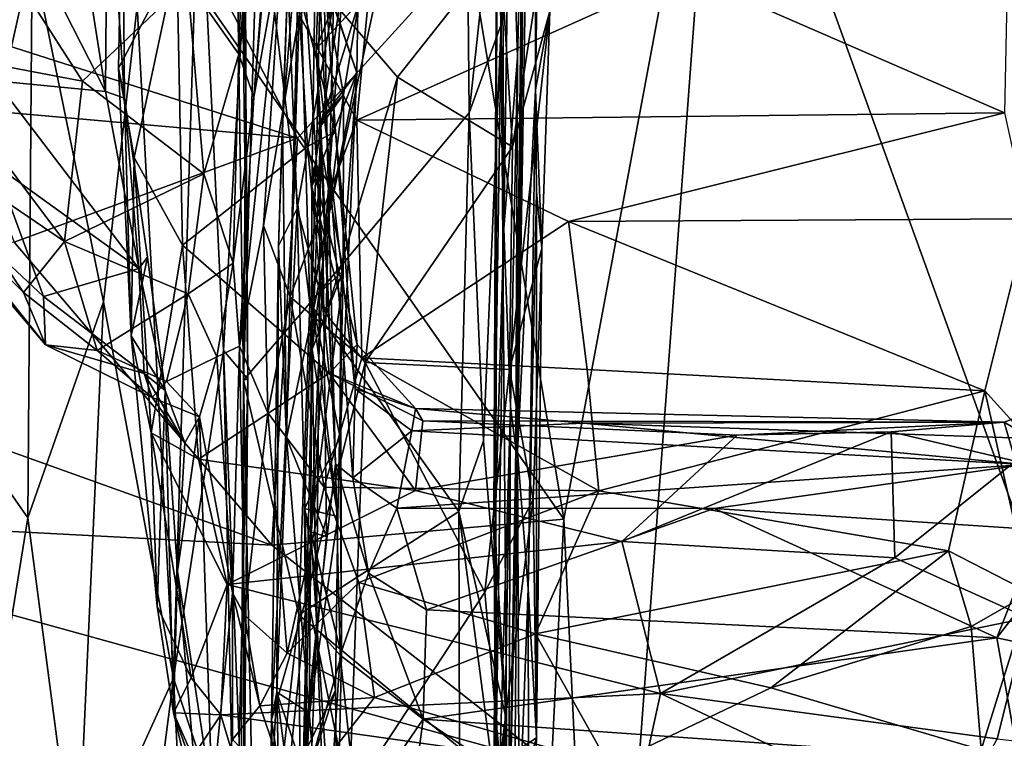
# Model space of a CAD drawing. Extents: x -10.92 to -4.54, y 4.99 to 10.56.
# Drawn here: x -10.53 to -9.82, y 8.46 to 8.98 of the extents above; entities that cross this region are included whole.
import ezdxf

# ---------------------------------------------------------------- set-up
doc = ezdxf.new("R2010")
doc.units = 0
doc.header["$MEASUREMENT"] = 0
doc.layers.add('1', color=7, linetype='Continuous')

msp = doc.modelspace()

# ---------------------------------------------------------------- linework, layer by layer
at = {"layer": '1'}
for points in [[(-10.02921, 9.2156, 27.74162), (-9.60191, 8.03322, 27.73681), (-9.01106, 9.83462, 27.75098)], [(-10.15722, 9.63389, 23.29465), (-10.16119, 8.92845, 23.0283), (-10.1614, 9.43671, 23.38318)], [(-10.15599, 9.31076, 22.86855), (-10.16119, 8.92845, 23.0283), (-10.15722, 9.63389, 23.29465)], [(-10.16119, 8.92845, 23.0283), (-10.17418, 8.66751, 23.75189), (-10.1614, 9.43671, 23.38318)], [(-10.1614, 9.43671, 23.38318), (-10.17418, 8.66751, 23.75189), (-10.16644, 9.34403, 23.83579)], [(-10.59633, 9.34517, 26.49535), (-10.52453, 9.02703, 26.43161), (-10.59417, 8.71455, 26.48579)], [(-10.36467, 8.92332, 19.40575), (-10.34789, 9.12129, 19.36421), (-10.3311, 9.34868, 19.35794)], [(-10.3311, 9.34868, 19.35794), (-10.33033, 9.31376, 19.12303), (-10.36467, 8.92332, 19.40575)], [(-10.17418, 8.66751, 23.75189), (-10.17048, 9.10015, 24.08069), (-10.16644, 9.34403, 23.83579)], [(-10.36467, 8.92332, 19.40575), (-10.33033, 9.31376, 19.12303), (-10.34414, 9.03654, 19.10825)], [(-10.16119, 8.92845, 23.0283), (-10.15599, 9.31076, 22.86855), (-10.15106, 8.98528, 22.56569)], [(-10.21269, 9.28937, 25.59196), (-10.3241, 8.77473, 25.58137), (-10.33822, 9.25629, 25.59562)], [(-10.21269, 9.28937, 25.59196), (-10.20927, 8.91193, 25.57996), (-10.3241, 8.77473, 25.58137)], [(-10.20927, 8.91193, 25.57996), (-10.21269, 9.28937, 25.59196), (-10.18767, 9.10925, 25.57035)], [(-10.3721, 8.71899, 25.61627), (-10.37025, 8.93268, 25.88363), (-10.38037, 9.28659, 25.64439)], [(-10.38037, 9.28659, 25.64439), (-10.36109, 9.08061, 25.60205), (-10.3721, 8.71899, 25.61627)], [(-10.37135, 9.24804, 25.95743), (-10.38037, 9.28659, 25.64439), (-10.37025, 8.93268, 25.88363)], [(-10.3241, 8.77473, 25.58137), (-10.36109, 9.08061, 25.60205), (-10.33822, 9.25629, 25.59562)], [(-10.37025, 8.93268, 25.88363), (-10.37254, 8.98893, 26.08546), (-10.37135, 9.24804, 25.95743)], [(-10.18899, 9.15275, 25.49064), (-10.18582, 9.23871, 25.25818), (-10.18412, 8.82862, 24.8745)], [(-10.18582, 9.23871, 25.25818), (-10.17976, 9.12416, 24.65332), (-10.18412, 8.82862, 24.8745)], [(-10.20913, 9.03002, 27.7405), (-10.1409, 8.61883, 27.73747), (-10.02921, 9.2156, 27.74162)], [(-10.1409, 8.61883, 27.73747), (-10.11473, 8.06766, 27.73417), (-10.02921, 9.2156, 27.74162)], [(-10.11473, 8.06766, 27.73417), (-9.60191, 8.03322, 27.73681), (-10.02921, 9.2156, 27.74162)], [(-10.41235, 9.00701, 19.45084), (-10.36862, 9.15427, 19.39803), (-10.3755, 8.95424, 19.44545)], [(-10.36862, 9.15427, 19.39803), (-10.34789, 9.12129, 19.36421), (-10.3755, 8.95424, 19.44545)], [(-10.18899, 9.15275, 25.49064), (-10.19126, 8.61966, 25.4809), (-10.18596, 8.97565, 25.55419)], [(-10.19126, 8.61966, 25.4809), (-10.18899, 9.15275, 25.49064), (-10.19002, 8.63031, 25.3048)], [(-10.19002, 8.63031, 25.3048), (-10.18899, 9.15275, 25.49064), (-10.18412, 8.82862, 24.8745)], [(-10.18899, 9.15275, 25.49064), (-10.18596, 8.97565, 25.55419), (-10.18767, 9.10925, 25.57035)], [(-10.70656, 9.01318, 27.73925), (-10.333, 8.8937, 27.74037), (-10.45624, 9.13162, 27.74198)], [(-10.45624, 9.13162, 27.74198), (-10.333, 8.8937, 27.74037), (-10.20913, 9.03002, 27.7405)], [(-10.36467, 8.92332, 19.40575), (-10.3755, 8.95424, 19.44545), (-10.34789, 9.12129, 19.36421)], [(-10.33597, 9.11996, 22.06619), (-10.34392, 8.90515, 22.32085), (-10.34012, 9.00766, 22.40552)], [(-10.33597, 9.11996, 22.06619), (-10.33148, 9.05816, 21.92761), (-10.34392, 8.90515, 22.32085)], [(-10.17423, 8.95198, 24.38823), (-10.18412, 8.82862, 24.8745), (-10.17976, 9.12416, 24.65332)], [(-10.17976, 9.12416, 24.65332), (-10.17048, 9.10015, 24.08069), (-10.17423, 8.95198, 24.38823)], [(-10.47168, 8.9273, 20.38934), (-10.47028, 9.10962, 20.48732), (-10.49226, 9.05884, 20.43707)], [(-10.47168, 8.9273, 20.38934), (-10.45803, 8.92251, 20.42967), (-10.47028, 9.10962, 20.48732)], [(-10.47028, 9.10962, 20.48732), (-10.45803, 8.92251, 20.42967), (-10.45945, 9.09087, 20.6948)], [(-10.42264, 8.50405, 26.26792), (-10.44873, 8.98885, 26.32565), (-10.40408, 9.10572, 26.22475)], [(-10.42264, 8.50405, 26.26792), (-10.40408, 9.10572, 26.22475), (-10.38653, 8.74046, 26.16633)], [(-10.38653, 8.74046, 26.16633), (-10.40408, 9.10572, 26.22475), (-10.37254, 8.98893, 26.08546)], [(-10.18596, 8.97565, 25.55419), (-10.20927, 8.91193, 25.57996), (-10.18767, 9.10925, 25.57035)], [(-10.31998, 9.02695, 21.70256), (-10.28791, 9.0997, 21.42703), (-10.29026, 8.94088, 21.71444)], [(-10.29026, 8.94088, 21.71444), (-10.28791, 9.0997, 21.42703), (-10.31642, 9.01854, 21.4207)], [(-10.17048, 9.10015, 24.08069), (-10.17418, 8.66751, 23.75189), (-10.17558, 8.66987, 24.20556)], [(-10.17048, 9.10015, 24.08069), (-10.17558, 8.66987, 24.20556), (-10.17423, 8.95198, 24.38823)], [(-9.82278, 8.91183, 19.08665), (-10.05389, 9.01266, 19.0544), (-9.81905, 9.10092, 19.03841)], [(-10.46222, 8.9441, 20.66184), (-10.45945, 9.09087, 20.6948), (-10.45803, 8.92251, 20.42967)], [(-10.46222, 8.9441, 20.66184), (-10.42012, 9.02368, 20.73132), (-10.45945, 9.09087, 20.6948)], [(-10.47168, 8.9273, 20.38934), (-10.54835, 9.07726, 20.41411), (-10.55103, 8.93496, 20.33946)], [(-10.49226, 9.05884, 20.43707), (-10.54835, 9.07726, 20.41411), (-10.47168, 8.9273, 20.38934)], [(-10.3241, 8.77473, 25.58137), (-10.3721, 8.71899, 25.61627), (-10.36109, 9.08061, 25.60205)], [(-10.34106, 8.6776, 22.38064), (-10.34392, 8.90515, 22.32085), (-10.33148, 9.05816, 21.92761)], [(-10.31444, 8.80333, 22.134), (-10.34106, 8.6776, 22.38064), (-10.33148, 9.05816, 21.92761)], [(-10.33148, 9.05816, 21.92761), (-10.30064, 9.00276, 21.89197), (-10.31444, 8.80333, 22.134)], [(-10.60477, 8.95697, 19.66862), (-10.55808, 9.04313, 19.54466), (-10.48822, 8.93473, 19.53704)], [(-10.55808, 9.04313, 19.54466), (-10.41235, 9.00701, 19.45084), (-10.48822, 8.93473, 19.53704)], [(-10.35765, 8.83078, 19.18909), (-10.37485, 8.74373, 19.39055), (-10.34414, 9.03654, 19.10825)], [(-10.34414, 9.03654, 19.10825), (-10.37485, 8.74373, 19.39055), (-10.36467, 8.92332, 19.40575)], [(-10.34414, 9.03654, 19.10825), (-10.33196, 8.9826, 19.08746), (-10.35765, 8.83078, 19.18909)], [(-10.27817, 9.03275, 19.05448), (-10.29019, 8.90675, 19.08556), (-10.33196, 8.9826, 19.08746)], [(-10.27817, 9.03275, 19.05448), (-10.05389, 9.01266, 19.0544), (-10.29019, 8.90675, 19.08556)], [(-10.59417, 8.71455, 26.48579), (-10.52453, 9.02703, 26.43161), (-10.52766, 8.61975, 26.42886)], [(-10.47306, 8.77554, 26.36422), (-10.52766, 8.61975, 26.42886), (-10.52453, 9.02703, 26.43161)], [(-10.47306, 8.77554, 26.36422), (-10.52453, 9.02703, 26.43161), (-10.44873, 8.98885, 26.32565)], [(-10.1409, 8.61883, 27.73747), (-10.20913, 9.03002, 27.7405), (-10.333, 8.8937, 27.74037)], [(-10.31429, 9.02531, 20.78021), (-10.33277, 9.00226, 20.72319), (-10.30573, 8.89847, 20.72811)], [(-10.29026, 8.94088, 21.71444), (-10.32282, 8.85871, 21.96451), (-10.31998, 9.02695, 21.70256)], [(-10.31998, 9.02695, 21.70256), (-10.32282, 8.85871, 21.96451), (-10.30064, 9.00276, 21.89197)], [(-10.31429, 9.02531, 20.78021), (-10.31171, 8.89128, 21.01154), (-10.31772, 9.01226, 20.9374)], [(-10.30573, 8.89847, 20.72811), (-10.31171, 8.89128, 21.01154), (-10.31429, 9.02531, 20.78021)], [(-10.26089, 8.9376, 22.55829), (-10.18684, 9.03145, 22.45556), (-10.30696, 8.99158, 22.48996)], [(-10.26089, 8.9376, 22.55829), (-10.17785, 8.88733, 22.6057), (-10.18684, 9.03145, 22.45556)], [(-10.15902, 9.00868, 22.50371), (-10.18684, 9.03145, 22.45556), (-10.17785, 8.88733, 22.6057)], [(-10.42012, 9.02368, 20.73132), (-10.46222, 8.9441, 20.66184), (-10.45092, 8.87969, 20.66595)], [(-10.41608, 8.81649, 20.66661), (-10.42012, 9.02368, 20.73132), (-10.45092, 8.87969, 20.66595)], [(-10.32592, 8.88772, 20.69566), (-10.33277, 9.00226, 20.72319), (-10.42012, 9.02368, 20.73132)], [(-10.32592, 8.88772, 20.69566), (-10.42012, 9.02368, 20.73132), (-10.41608, 8.81649, 20.66661)], [(-10.28871, 8.9913, 21.29148), (-10.29474, 9.0216, 21.20312), (-10.31969, 8.95808, 21.17671)], [(-10.29474, 9.0216, 21.20312), (-10.31772, 9.01226, 20.9374), (-10.31969, 8.95808, 21.17671)], [(-10.31642, 9.01854, 21.4207), (-10.31879, 8.90325, 21.63303), (-10.29026, 8.94088, 21.71444)], [(-10.31879, 8.90325, 21.63303), (-10.31642, 9.01854, 21.4207), (-10.29975, 8.92508, 21.44614)], [(-10.28871, 8.9913, 21.29148), (-10.29975, 8.92508, 21.44614), (-10.31642, 9.01854, 21.4207)], [(-10.333, 8.8937, 27.74037), (-10.70656, 9.01318, 27.73925), (-10.57543, 8.91497, 27.74325)], [(-10.31772, 9.01226, 20.9374), (-10.31171, 8.89128, 21.01154), (-10.31969, 8.95808, 21.17671)], [(-10.05389, 9.01266, 19.0544), (-9.82278, 8.91183, 19.08665), (-10.29019, 8.90675, 19.08556)], [(-10.48822, 8.93473, 19.53704), (-10.41235, 9.00701, 19.45084), (-10.4006, 8.86803, 19.53156)], [(-10.4006, 8.86803, 19.53156), (-10.41235, 9.00701, 19.45084), (-10.3755, 8.95424, 19.44545)], [(-10.34674, 8.81596, 22.57542), (-10.34012, 9.00766, 22.40552), (-10.34392, 8.90515, 22.32085)], [(-10.33332, 8.84286, 22.60812), (-10.34012, 9.00766, 22.40552), (-10.34674, 8.81596, 22.57542)], [(-10.30696, 8.99158, 22.48996), (-10.34012, 9.00766, 22.40552), (-10.33332, 8.84286, 22.60812)], [(-10.15106, 8.98528, 22.56569), (-10.15902, 9.00868, 22.50371), (-10.17785, 8.88733, 22.6057)], [(-10.32592, 8.88772, 20.69566), (-10.30573, 8.89847, 20.72811), (-10.33277, 9.00226, 20.72319)], [(-10.31444, 8.80333, 22.134), (-10.30064, 9.00276, 21.89197), (-10.32282, 8.85871, 21.96451)], [(-10.33332, 8.84286, 22.60812), (-10.31236, 8.76679, 22.70724), (-10.30696, 8.99158, 22.48996)], [(-10.28871, 8.9913, 21.29148), (-10.31969, 8.95808, 21.17671), (-10.3163, 8.9026, 21.32917)], [(-10.28871, 8.9913, 21.29148), (-10.3163, 8.9026, 21.32917), (-10.29975, 8.92508, 21.44614)], [(-10.26089, 8.9376, 22.55829), (-10.30696, 8.99158, 22.48996), (-10.31236, 8.76679, 22.70724)], [(-10.47306, 8.77554, 26.36422), (-10.44873, 8.98885, 26.32565), (-10.42264, 8.50405, 26.26792)], [(-10.36881, 8.71991, 25.99522), (-10.38653, 8.74046, 26.16633), (-10.37254, 8.98893, 26.08546)], [(-10.37025, 8.93268, 25.88363), (-10.36881, 8.71991, 25.99522), (-10.37254, 8.98893, 26.08546)], [(-10.33833, 8.77919, 19.16336), (-10.35765, 8.83078, 19.18909), (-10.33196, 8.9826, 19.08746)], [(-10.33833, 8.77919, 19.16336), (-10.33196, 8.9826, 19.08746), (-10.29019, 8.90675, 19.08556)], [(-10.17995, 8.72692, 22.75304), (-10.15678, 8.81411, 22.73627), (-10.15106, 8.98528, 22.56569)], [(-10.15106, 8.98528, 22.56569), (-10.17785, 8.88733, 22.6057), (-10.17995, 8.72692, 22.75304)], [(-10.16119, 8.92845, 23.0283), (-10.15106, 8.98528, 22.56569), (-10.15678, 8.81411, 22.73627)], [(-10.20927, 8.91193, 25.57996), (-10.18596, 8.97565, 25.55419), (-10.19884, 8.6753, 25.56292)], [(-10.19884, 8.6753, 25.56292), (-10.18596, 8.97565, 25.55419), (-10.18213, 8.47392, 25.53697)], [(-10.18596, 8.97565, 25.55419), (-10.19126, 8.61966, 25.4809), (-10.18213, 8.47392, 25.53697)], [(-10.60477, 8.95697, 19.66862), (-10.48822, 8.93473, 19.53704), (-10.50121, 8.8191, 19.67897)], [(-10.50121, 8.8191, 19.67897), (-10.60204, 8.8876, 19.75905), (-10.60477, 8.95697, 19.66862)], [(-10.37949, 8.80352, 19.55437), (-10.4006, 8.86803, 19.53156), (-10.3755, 8.95424, 19.44545)], [(-10.3755, 8.95424, 19.44545), (-10.36467, 8.92332, 19.40575), (-10.37949, 8.80352, 19.55437)], [(-10.30571, 8.65881, 21.26176), (-10.3163, 8.9026, 21.32917), (-10.31969, 8.95808, 21.17671)], [(-10.31171, 8.89128, 21.01154), (-10.30571, 8.65881, 21.26176), (-10.31969, 8.95808, 21.17671)], [(-10.17926, 8.69992, 24.374), (-10.18412, 8.82862, 24.8745), (-10.17423, 8.95198, 24.38823)], [(-10.17423, 8.95198, 24.38823), (-10.17558, 8.66987, 24.20556), (-10.17926, 8.69992, 24.374)], [(-10.46222, 8.9441, 20.66184), (-10.453, 8.75102, 20.5734), (-10.45092, 8.87969, 20.66595)], [(-10.45803, 8.92251, 20.42967), (-10.453, 8.75102, 20.5734), (-10.46222, 8.9441, 20.66184)], [(-10.29026, 8.94088, 21.71444), (-10.30202, 8.77772, 21.98295), (-10.32282, 8.85871, 21.96451)], [(-10.30235, 8.67772, 22.0543), (-10.29026, 8.94088, 21.71444), (-10.32276, 8.77695, 21.82935)], [(-10.29026, 8.94088, 21.71444), (-10.31879, 8.90325, 21.63303), (-10.32276, 8.77695, 21.82935)], [(-10.30235, 8.67772, 22.0543), (-10.30202, 8.77772, 21.98295), (-10.29026, 8.94088, 21.71444)], [(-10.55103, 8.93496, 20.33946), (-10.55131, 8.87431, 20.2826), (-10.4476, 8.79954, 20.30111)], [(-10.47168, 8.9273, 20.38934), (-10.55103, 8.93496, 20.33946), (-10.4476, 8.79954, 20.30111)], [(-10.48822, 8.93473, 19.53704), (-10.4006, 8.86803, 19.53156), (-10.50121, 8.8191, 19.67897)], [(-10.3721, 8.71899, 25.61627), (-10.36881, 8.71991, 25.99522), (-10.37025, 8.93268, 25.88363)], [(-10.31236, 8.76679, 22.70724), (-10.28431, 8.73184, 22.74584), (-10.26089, 8.9376, 22.55829)], [(-10.28431, 8.73184, 22.74584), (-10.17785, 8.88733, 22.6057), (-10.26089, 8.9376, 22.55829)], [(-10.4476, 8.79954, 20.30111), (-10.45803, 8.92251, 20.42967), (-10.47168, 8.9273, 20.38934)], [(-10.16119, 8.92845, 23.0283), (-10.16665, 8.56889, 23.24619), (-10.17418, 8.66751, 23.75189)], [(-10.1605, 8.85503, 22.82996), (-10.16665, 8.56889, 23.24619), (-10.16119, 8.92845, 23.0283)], [(-10.15678, 8.81411, 22.73627), (-10.1605, 8.85503, 22.82996), (-10.16119, 8.92845, 23.0283)], [(-10.44132, 8.80773, 20.35798), (-10.453, 8.75102, 20.5734), (-10.45803, 8.92251, 20.42967)], [(-10.45803, 8.92251, 20.42967), (-10.4476, 8.79954, 20.30111), (-10.44132, 8.80773, 20.35798)], [(-10.36467, 8.92332, 19.40575), (-10.37485, 8.74373, 19.39055), (-10.37949, 8.80352, 19.55437)], [(-10.29975, 8.92508, 21.44614), (-10.32252, 8.74157, 21.61538), (-10.30018, 8.79789, 21.64906)], [(-10.3163, 8.9026, 21.32917), (-10.32252, 8.74157, 21.61538), (-10.29975, 8.92508, 21.44614)], [(-10.29975, 8.92508, 21.44614), (-10.30018, 8.79789, 21.64906), (-10.31879, 8.90325, 21.63303)], [(-10.333, 8.8937, 27.74037), (-10.57543, 8.91497, 27.74325), (-10.53745, 8.81869, 27.73851)], [(-10.20927, 8.91193, 25.57996), (-10.21658, 8.62426, 25.57377), (-10.3241, 8.77473, 25.58137)], [(-10.13757, 8.83352, 19.11905), (-10.29019, 8.90675, 19.08556), (-9.82278, 8.91183, 19.08665)], [(-10.20927, 8.91193, 25.57996), (-10.19884, 8.6753, 25.56292), (-10.21658, 8.62426, 25.57377)], [(-9.82278, 8.91183, 19.08665), (-9.80587, 8.83552, 19.12626), (-10.13757, 8.83352, 19.11905)], [(-10.34106, 8.6776, 22.38064), (-10.34674, 8.81596, 22.57542), (-10.34392, 8.90515, 22.32085)], [(-10.28658, 8.73518, 19.17498), (-10.33833, 8.77919, 19.16336), (-10.29019, 8.90675, 19.08556)], [(-10.13757, 8.83352, 19.11905), (-10.28658, 8.73518, 19.17498), (-10.29019, 8.90675, 19.08556)], [(-10.28996, 8.74475, 20.66669), (-10.30573, 8.89847, 20.72811), (-10.32592, 8.88772, 20.69566)], [(-10.31879, 8.90325, 21.63303), (-10.30018, 8.79789, 21.64906), (-10.32276, 8.77695, 21.82935)], [(-10.32252, 8.74157, 21.61538), (-10.3163, 8.9026, 21.32917), (-10.31925, 8.53994, 21.65883)], [(-10.3163, 8.9026, 21.32917), (-10.30571, 8.65881, 21.26176), (-10.31925, 8.53994, 21.65883)], [(-10.30573, 8.89847, 20.72811), (-10.29153, 8.71296, 20.88312), (-10.31171, 8.89128, 21.01154)], [(-10.30573, 8.89847, 20.72811), (-10.28996, 8.74475, 20.66669), (-10.29153, 8.71296, 20.88312)], [(-10.60204, 8.8876, 19.75905), (-10.5308, 8.78246, 19.81131), (-10.64149, 8.89363, 19.93155)], [(-10.62043, 8.87661, 20.10039), (-10.64149, 8.89363, 19.93155), (-10.51496, 8.74457, 19.98369)], [(-10.5308, 8.78246, 19.81131), (-10.51496, 8.74457, 19.98369), (-10.64149, 8.89363, 19.93155)], [(-10.35151, 8.59997, 27.74), (-10.333, 8.8937, 27.74037), (-10.53745, 8.81869, 27.73851)], [(-10.1409, 8.61883, 27.73747), (-10.333, 8.8937, 27.74037), (-10.35151, 8.59997, 27.74)], [(-10.29302, 8.64854, 21.11372), (-10.30571, 8.65881, 21.26176), (-10.31171, 8.89128, 21.01154)], [(-10.29153, 8.71296, 20.88312), (-10.29302, 8.64854, 21.11372), (-10.31171, 8.89128, 21.01154)], [(-10.5308, 8.78246, 19.81131), (-10.60204, 8.8876, 19.75905), (-10.50121, 8.8191, 19.67897)], [(-10.41608, 8.81649, 20.66661), (-10.31011, 8.72427, 20.6229), (-10.32592, 8.88772, 20.69566)], [(-10.32592, 8.88772, 20.69566), (-10.31011, 8.72427, 20.6229), (-10.28996, 8.74475, 20.66669)], [(-10.17785, 8.88733, 22.6057), (-10.28431, 8.73184, 22.74584), (-10.17995, 8.72692, 22.75304)], [(-10.5163, 8.77953, 20.15935), (-10.62043, 8.87661, 20.10039), (-10.51496, 8.74457, 19.98369)], [(-10.5163, 8.77953, 20.15935), (-10.55131, 8.87431, 20.2826), (-10.62043, 8.87661, 20.10039)], [(-10.43865, 8.68107, 20.57399), (-10.45092, 8.87969, 20.66595), (-10.453, 8.75102, 20.5734)], [(-10.41608, 8.81649, 20.66661), (-10.45092, 8.87969, 20.66595), (-10.43865, 8.68107, 20.57399)], [(-10.4476, 8.79954, 20.30111), (-10.55131, 8.87431, 20.2826), (-10.5163, 8.77953, 20.15935)], [(-10.50121, 8.8191, 19.67897), (-10.4006, 8.86803, 19.53156), (-10.41208, 8.7814, 19.65045)], [(-10.4006, 8.86803, 19.53156), (-10.37949, 8.80352, 19.55437), (-10.41208, 8.7814, 19.65045)], [(-10.32282, 8.85871, 21.96451), (-10.32332, 8.60945, 22.24331), (-10.31444, 8.80333, 22.134)], [(-10.32282, 8.85871, 21.96451), (-10.30202, 8.77772, 21.98295), (-10.32332, 8.60945, 22.24331)], [(-10.1605, 8.85503, 22.82996), (-10.16066, 8.4611, 23.00273), (-10.16665, 8.56889, 23.24619)], [(-10.16066, 8.4611, 23.00273), (-10.1605, 8.85503, 22.82996), (-10.15678, 8.81411, 22.73627)], [(-10.33332, 8.84286, 22.60812), (-10.34674, 8.81596, 22.57542), (-10.35193, 8.47402, 22.87686)], [(-10.32609, 8.56429, 22.85709), (-10.33332, 8.84286, 22.60812), (-10.35193, 8.47402, 22.87686)], [(-10.31236, 8.76679, 22.70724), (-10.33332, 8.84286, 22.60812), (-10.32609, 8.56429, 22.85709)], [(-10.13757, 8.83352, 19.11905), (-10.12396, 8.72674, 19.1862), (-10.28658, 8.73518, 19.17498)], [(-10.13757, 8.83352, 19.11905), (-9.80587, 8.83552, 19.12626), (-9.83695, 8.71139, 19.19884)], [(-9.83695, 8.71139, 19.19884), (-10.12396, 8.72674, 19.1862), (-10.13757, 8.83352, 19.11905)], [(-9.83695, 8.71139, 19.19884), (-9.80587, 8.83552, 19.12626), (-9.80088, 8.67161, 19.26333)], [(-10.37485, 8.74373, 19.39055), (-10.35765, 8.83078, 19.18909), (-10.35437, 8.69563, 19.2532)], [(-10.35437, 8.69563, 19.2532), (-10.35765, 8.83078, 19.18909), (-10.33833, 8.77919, 19.16336)], [(-10.19256, 8.25708, 25.25218), (-10.19002, 8.63031, 25.3048), (-10.18412, 8.82862, 24.8745)], [(-10.17926, 8.69992, 24.374), (-10.19256, 8.25708, 25.25218), (-10.18412, 8.82862, 24.8745)], [(-10.5308, 8.78246, 19.81131), (-10.50121, 8.8191, 19.67897), (-10.47772, 8.74049, 19.8227)], [(-10.41208, 8.7814, 19.65045), (-10.47772, 8.74049, 19.8227), (-10.50121, 8.8191, 19.67897)], [(-10.35151, 8.59997, 27.74), (-10.53745, 8.81869, 27.73851), (-10.79997, 8.76068, 27.73979)], [(-10.41608, 8.81649, 20.66661), (-10.43865, 8.68107, 20.57399), (-10.40453, 8.66221, 20.58516)], [(-10.31011, 8.72427, 20.6229), (-10.41608, 8.81649, 20.66661), (-10.40453, 8.66221, 20.58516)], [(-10.34802, 8.49404, 22.53526), (-10.35193, 8.47402, 22.87686), (-10.34674, 8.81596, 22.57542)], [(-10.34674, 8.81596, 22.57542), (-10.34106, 8.6776, 22.38064), (-10.34802, 8.49404, 22.53526)], [(-10.16306, 8.63314, 22.85223), (-10.15678, 8.81411, 22.73627), (-10.17995, 8.72692, 22.75304)], [(-10.16066, 8.4611, 23.00273), (-10.15678, 8.81411, 22.73627), (-10.16306, 8.63314, 22.85223)], [(-10.44132, 8.80773, 20.35798), (-10.42856, 8.71159, 20.18121), (-10.453, 8.75102, 20.5734)], [(-10.4476, 8.79954, 20.30111), (-10.42856, 8.71159, 20.18121), (-10.44132, 8.80773, 20.35798)], [(-10.5163, 8.77953, 20.15935), (-10.44378, 8.72386, 20.11881), (-10.4476, 8.79954, 20.30111)], [(-10.42856, 8.71159, 20.18121), (-10.4476, 8.79954, 20.30111), (-10.44378, 8.72386, 20.11881)], [(-10.37949, 8.80352, 19.55437), (-10.39121, 8.73598, 19.68297), (-10.41208, 8.7814, 19.65045)], [(-10.37485, 8.74373, 19.39055), (-10.39121, 8.73598, 19.68297), (-10.37949, 8.80352, 19.55437)], [(-10.34106, 8.6776, 22.38064), (-10.31444, 8.80333, 22.134), (-10.31204, 8.60639, 22.33758)], [(-10.32332, 8.60945, 22.24331), (-10.31204, 8.60639, 22.33758), (-10.31444, 8.80333, 22.134)], [(-10.30384, 8.62068, 21.89367), (-10.32276, 8.77695, 21.82935), (-10.30018, 8.79789, 21.64906)], [(-10.30384, 8.62068, 21.89367), (-10.30018, 8.79789, 21.64906), (-10.32252, 8.74157, 21.61538)], [(-10.47772, 8.74049, 19.8227), (-10.51496, 8.74457, 19.98369), (-10.5308, 8.78246, 19.81131)], [(-10.44378, 8.72386, 20.11881), (-10.5163, 8.77953, 20.15935), (-10.51496, 8.74457, 19.98369)], [(-10.41208, 8.7814, 19.65045), (-10.42763, 8.71816, 19.83701), (-10.47772, 8.74049, 19.8227)], [(-10.39121, 8.73598, 19.68297), (-10.42763, 8.71816, 19.83701), (-10.41208, 8.7814, 19.65045)], [(-10.33833, 8.77919, 19.16336), (-10.31374, 8.64192, 19.25984), (-10.35437, 8.69563, 19.2532)], [(-10.33833, 8.77919, 19.16336), (-10.28658, 8.73518, 19.17498), (-10.31374, 8.64192, 19.25984)], [(-10.3281, 8.6265, 22.01026), (-10.32276, 8.77695, 21.82935), (-10.30384, 8.62068, 21.89367)], [(-10.3281, 8.6265, 22.01026), (-10.30235, 8.67772, 22.0543), (-10.32276, 8.77695, 21.82935)], [(-10.30202, 8.77772, 21.98295), (-10.3014, 8.52121, 22.23457), (-10.32332, 8.60945, 22.24331)], [(-10.3014, 8.52121, 22.23457), (-10.30202, 8.77772, 21.98295), (-10.30235, 8.67772, 22.0543)], [(-10.49233, 8.35053, 26.38504), (-10.52766, 8.61975, 26.42886), (-10.47306, 8.77554, 26.36422)], [(-10.47306, 8.77554, 26.36422), (-10.42264, 8.50405, 26.26792), (-10.49233, 8.35053, 26.38504)], [(-10.3241, 8.77473, 25.58137), (-10.33217, 8.54992, 25.57371), (-10.3721, 8.71899, 25.61627)], [(-10.3241, 8.77473, 25.58137), (-10.21658, 8.62426, 25.57377), (-10.33217, 8.54992, 25.57371)], [(-10.28431, 8.73184, 22.74584), (-10.31236, 8.76679, 22.70724), (-10.32609, 8.56429, 22.85709)], [(-10.79997, 8.76068, 27.73979), (-10.8083, 8.62424, 27.73416), (-10.35151, 8.59997, 27.74)], [(-10.43865, 8.68107, 20.57399), (-10.453, 8.75102, 20.5734), (-10.43446, 8.55605, 20.4247)], [(-10.453, 8.75102, 20.5734), (-10.42856, 8.71159, 20.18121), (-10.43446, 8.55605, 20.4247)], [(-10.47772, 8.74049, 19.8227), (-10.43785, 8.70663, 19.98274), (-10.51496, 8.74457, 19.98369)], [(-10.51496, 8.74457, 19.98369), (-10.43785, 8.70663, 19.98274), (-10.44378, 8.72386, 20.11881)], [(-10.39121, 8.73598, 19.68297), (-10.37485, 8.74373, 19.39055), (-10.38006, 8.56564, 19.51524)], [(-10.37122, 8.54957, 19.43344), (-10.38006, 8.56564, 19.51524), (-10.37485, 8.74373, 19.39055)], [(-10.37122, 8.54957, 19.43344), (-10.37485, 8.74373, 19.39055), (-10.35437, 8.69563, 19.2532)], [(-10.30384, 8.62068, 21.89367), (-10.32252, 8.74157, 21.61538), (-10.32867, 8.4487, 21.98549)], [(-10.31925, 8.53994, 21.65883), (-10.32867, 8.4487, 21.98549), (-10.32252, 8.74157, 21.61538)], [(-10.2478, 8.69866, 20.64971), (-10.28996, 8.74475, 20.66669), (-10.31011, 8.72427, 20.6229)], [(-10.2478, 8.69866, 20.64971), (-10.29153, 8.71296, 20.88312), (-10.28996, 8.74475, 20.66669)], [(-10.42763, 8.71816, 19.83701), (-10.43785, 8.70663, 19.98274), (-10.47772, 8.74049, 19.8227)], [(-10.42763, 8.71816, 19.83701), (-10.39121, 8.73598, 19.68297), (-10.40368, 8.69255, 19.80012)], [(-10.42264, 8.50405, 26.26792), (-10.38653, 8.74046, 26.16633), (-10.37905, 8.3736, 26.11176)], [(-10.38006, 8.56564, 19.51524), (-10.40368, 8.69255, 19.80012), (-10.39121, 8.73598, 19.68297)], [(-10.37528, 8.45875, 26.07783), (-10.37905, 8.3736, 26.11176), (-10.38653, 8.74046, 26.16633)], [(-10.37528, 8.45875, 26.07783), (-10.38653, 8.74046, 26.16633), (-10.36881, 8.71991, 25.99522)], [(-10.11565, 8.63925, 19.26147), (-10.31374, 8.64192, 19.25984), (-10.28658, 8.73518, 19.17498)], [(-10.28658, 8.73518, 19.17498), (-10.12396, 8.72674, 19.1862), (-10.11565, 8.63925, 19.26147)], [(-10.29577, 8.41699, 22.98409), (-10.28431, 8.73184, 22.74584), (-10.32609, 8.56429, 22.85709)], [(-10.29577, 8.41699, 22.98409), (-10.19783, 8.56618, 22.87479), (-10.28431, 8.73184, 22.74584)], [(-10.17995, 8.72692, 22.75304), (-10.28431, 8.73184, 22.74584), (-10.19783, 8.56618, 22.87479)], [(-10.17995, 8.72692, 22.75304), (-10.19783, 8.56618, 22.87479), (-10.16306, 8.63314, 22.85223)], [(-10.12396, 8.72674, 19.1862), (-9.83695, 8.71139, 19.19884), (-10.11565, 8.63925, 19.26147)], [(-10.44378, 8.72386, 20.11881), (-10.41439, 8.6738, 20.03442), (-10.42856, 8.71159, 20.18121)], [(-10.43785, 8.70663, 19.98274), (-10.41439, 8.6738, 20.03442), (-10.44378, 8.72386, 20.11881)], [(-10.31011, 8.72427, 20.6229), (-10.40453, 8.66221, 20.58516), (-10.24797, 8.63962, 20.57024)], [(-10.36881, 8.71991, 25.99522), (-10.37188, 8.38031, 25.92323), (-10.37528, 8.45875, 26.07783)], [(-10.37188, 8.38031, 25.92323), (-10.36881, 8.71991, 25.99522), (-10.3721, 8.71899, 25.61627)], [(-10.24253, 8.68968, 20.60505), (-10.31011, 8.72427, 20.6229), (-10.24797, 8.63962, 20.57024)], [(-10.31011, 8.72427, 20.6229), (-10.24253, 8.68968, 20.60505), (-10.2478, 8.69866, 20.64971)], [(-10.5673, 8.37522, 26.46227), (-10.59417, 8.71455, 26.48579), (-10.52766, 8.61975, 26.42886)], [(-10.43785, 8.70663, 19.98274), (-10.42763, 8.71816, 19.83701), (-10.40368, 8.69255, 19.80012)], [(-10.36263, 8.27392, 25.58427), (-10.37491, 8.20447, 25.61471), (-10.3721, 8.71899, 25.61627)], [(-10.3721, 8.71899, 25.61627), (-10.37491, 8.20447, 25.61471), (-10.37188, 8.38031, 25.92323)], [(-10.36263, 8.27392, 25.58427), (-10.3721, 8.71899, 25.61627), (-10.33217, 8.54992, 25.57371)], [(-10.29153, 8.71296, 20.88312), (-10.25048, 8.68254, 20.85701), (-10.29302, 8.64854, 21.11372)], [(-10.25048, 8.68254, 20.85701), (-10.29153, 8.71296, 20.88312), (-10.2478, 8.69866, 20.64971)], [(-10.43785, 8.70663, 19.98274), (-10.40368, 8.69255, 19.80012), (-10.41439, 8.6738, 20.03442)], [(-10.43446, 8.55605, 20.4247), (-10.42856, 8.71159, 20.18121), (-10.42255, 8.4792, 20.29317)], [(-10.41439, 8.6738, 20.03442), (-10.4196, 8.58135, 20.0791), (-10.42856, 8.71159, 20.18121)], [(-10.42255, 8.4792, 20.29317), (-10.42856, 8.71159, 20.18121), (-10.4196, 8.58135, 20.0791)], [(-9.86314, 8.59595, 19.30383), (-10.11565, 8.63925, 19.26147), (-9.83695, 8.71139, 19.19884)], [(-9.83695, 8.71139, 19.19884), (-9.8043, 8.56561, 19.35687), (-9.86314, 8.59595, 19.30383)], [(-9.83695, 8.71139, 19.19884), (-9.80088, 8.67161, 19.26333), (-9.8043, 8.56561, 19.35687)], [(-10.12663, 8.68809, 20.76169), (-10.25048, 8.68254, 20.85701), (-10.2478, 8.69866, 20.64971)], [(-10.2478, 8.69866, 20.64971), (-10.24253, 8.68968, 20.60505), (-9.82308, 8.68892, 20.61827)], [(-9.82308, 8.68892, 20.61827), (-10.12663, 8.68809, 20.76169), (-10.2478, 8.69866, 20.64971)], [(-10.17926, 8.69992, 24.374), (-10.18609, 8.31218, 24.65068), (-10.19256, 8.25708, 25.25218)], [(-10.18083, 8.36162, 24.24808), (-10.18609, 8.31218, 24.65068), (-10.17926, 8.69992, 24.374)], [(-10.18083, 8.36162, 24.24808), (-10.17926, 8.69992, 24.374), (-10.17558, 8.66987, 24.20556)], [(-9.78668, 8.70253, 20.6383), (-9.80318, 8.67695, 20.77834), (-9.82308, 8.68892, 20.61827)], [(-9.82308, 8.68892, 20.61827), (-9.81482, 8.66075, 20.5705), (-9.78668, 8.70253, 20.6383)], [(-10.4196, 8.58135, 20.0791), (-10.40368, 8.69255, 19.80012), (-10.39469, 8.41742, 19.80183)], [(-10.4196, 8.58135, 20.0791), (-10.41439, 8.6738, 20.03442), (-10.40368, 8.69255, 19.80012)], [(-10.39469, 8.41742, 19.80183), (-10.40368, 8.69255, 19.80012), (-10.38006, 8.56564, 19.51524)], [(-10.35437, 8.69563, 19.2532), (-10.34062, 8.5221, 19.40081), (-10.37122, 8.54957, 19.43344)], [(-10.34062, 8.5221, 19.40081), (-10.35437, 8.69563, 19.2532), (-10.31374, 8.64192, 19.25984)], [(-10.25048, 8.68254, 20.85701), (-10.12663, 8.68809, 20.76169), (-9.80809, 8.6582, 20.8998)], [(-10.24253, 8.68968, 20.60505), (-10.24797, 8.63962, 20.57024), (-10.01564, 8.67936, 20.58755)], [(-10.24253, 8.68968, 20.60505), (-10.01564, 8.67936, 20.58755), (-9.82308, 8.68892, 20.61827)], [(-10.12663, 8.68809, 20.76169), (-9.82308, 8.68892, 20.61827), (-9.80318, 8.67695, 20.77834)], [(-9.80318, 8.67695, 20.77834), (-9.80809, 8.6582, 20.8998), (-10.12663, 8.68809, 20.76169)], [(-10.01564, 8.67936, 20.58755), (-9.9047, 8.68196, 20.5911), (-9.82308, 8.68892, 20.61827)], [(-9.82308, 8.68892, 20.61827), (-9.9047, 8.68196, 20.5911), (-9.81482, 8.66075, 20.5705)], [(-10.43865, 8.68107, 20.57399), (-10.40984, 8.50436, 20.41322), (-10.38375, 8.57168, 20.51042)], [(-10.40453, 8.66221, 20.58516), (-10.43865, 8.68107, 20.57399), (-10.38375, 8.57168, 20.51042)], [(-10.40984, 8.50436, 20.41322), (-10.43865, 8.68107, 20.57399), (-10.43446, 8.55605, 20.4247)], [(-10.32461, 8.47924, 22.43725), (-10.34802, 8.49404, 22.53526), (-10.34106, 8.6776, 22.38064)], [(-10.32461, 8.47924, 22.43725), (-10.34106, 8.6776, 22.38064), (-10.31204, 8.60639, 22.33758)], [(-10.3014, 8.52121, 22.23457), (-10.30235, 8.67772, 22.0543), (-10.3281, 8.6265, 22.01026)], [(-10.26148, 8.62688, 21.06892), (-10.29302, 8.64854, 21.11372), (-10.25048, 8.68254, 20.85701)], [(-9.80809, 8.6582, 20.8998), (-10.26148, 8.62688, 21.06892), (-10.25048, 8.68254, 20.85701)], [(-10.09886, 8.60274, 20.53176), (-10.01564, 8.67936, 20.58755), (-10.24797, 8.63962, 20.57024)], [(-9.9047, 8.68196, 20.5911), (-10.09886, 8.60274, 20.53176), (-9.9019, 8.59091, 20.51942)], [(-9.9047, 8.68196, 20.5911), (-10.01564, 8.67936, 20.58755), (-10.09886, 8.60274, 20.53176)], [(-9.81482, 8.66075, 20.5705), (-9.9047, 8.68196, 20.5911), (-9.9019, 8.59091, 20.51942)], [(-10.18213, 8.47392, 25.53697), (-10.21658, 8.62426, 25.57377), (-10.19884, 8.6753, 25.56292)], [(-10.17418, 8.66751, 23.75189), (-10.18083, 8.36162, 24.24808), (-10.17558, 8.66987, 24.20556)], [(-10.17721, 8.31058, 23.94967), (-10.18083, 8.36162, 24.24808), (-10.17418, 8.66751, 23.75189)], [(-10.17721, 8.31058, 23.94967), (-10.17418, 8.66751, 23.75189), (-10.1731, 8.39698, 23.54585)], [(-10.16665, 8.56889, 23.24619), (-10.1731, 8.39698, 23.54585), (-10.17418, 8.66751, 23.75189)], [(-10.24797, 8.63962, 20.57024), (-10.40453, 8.66221, 20.58516), (-10.38375, 8.57168, 20.51042)], [(-10.31925, 8.53994, 21.65883), (-10.30571, 8.65881, 21.26176), (-10.30226, 8.52073, 21.37661)], [(-10.30571, 8.65881, 21.26176), (-10.28176, 8.57984, 21.21603), (-10.30226, 8.52073, 21.37661)], [(-10.28176, 8.57984, 21.21603), (-10.30571, 8.65881, 21.26176), (-10.29302, 8.64854, 21.11372)], [(-10.26148, 8.62688, 21.06892), (-9.80809, 8.6582, 20.8998), (-10.03233, 8.62655, 21.03859)], [(-9.79768, 8.61119, 21.06481), (-10.03233, 8.62655, 21.03859), (-9.80809, 8.6582, 20.8998)], [(-9.80629, 8.54765, 20.46376), (-9.81482, 8.66075, 20.5705), (-9.9019, 8.59091, 20.51942)], [(-10.29302, 8.64854, 21.11372), (-10.26148, 8.62688, 21.06892), (-10.28176, 8.57984, 21.21603)], [(-10.31374, 8.64192, 19.25984), (-10.28868, 8.57309, 19.33184), (-10.34062, 8.5221, 19.40081)], [(-10.31374, 8.64192, 19.25984), (-10.11565, 8.63925, 19.26147), (-10.28868, 8.57309, 19.33184)], [(-10.24797, 8.63962, 20.57024), (-10.38375, 8.57168, 20.51042), (-10.09886, 8.60274, 20.53176)], [(-10.11565, 8.63925, 19.26147), (-10.16122, 8.53603, 19.38411), (-10.28868, 8.57309, 19.33184)], [(-10.11565, 8.63925, 19.26147), (-9.86314, 8.59595, 19.30383), (-10.16122, 8.53603, 19.38411)], [(-10.19783, 8.56618, 22.87479), (-10.18704, 8.44392, 22.9686), (-10.16306, 8.63314, 22.85223)], [(-10.19256, 8.25708, 25.25218), (-10.18859, 8.25212, 25.40346), (-10.19002, 8.63031, 25.3048)], [(-10.18859, 8.25212, 25.40346), (-10.19126, 8.61966, 25.4809), (-10.19002, 8.63031, 25.3048)], [(-10.16066, 8.4611, 23.00273), (-10.16306, 8.63314, 22.85223), (-10.18704, 8.44392, 22.9686)], [(-10.8083, 8.62424, 27.73416), (-10.14971, 8.44213, 27.73557), (-10.35151, 8.59997, 27.74)], [(-10.79191, 8.50242, 27.73706), (-10.4692, 8.28418, 27.73632), (-10.8083, 8.62424, 27.73416)], [(-10.4692, 8.28418, 27.73632), (-10.14971, 8.44213, 27.73557), (-10.8083, 8.62424, 27.73416)], [(-10.33217, 8.54992, 25.57371), (-10.21658, 8.62426, 25.57377), (-10.21616, 8.45386, 25.57043)], [(-10.30561, 8.4955, 22.02795), (-10.30384, 8.62068, 21.89367), (-10.32867, 8.4487, 21.98549)], [(-10.30384, 8.62068, 21.89367), (-10.30561, 8.4955, 22.02795), (-10.3281, 8.6265, 22.01026)], [(-10.3281, 8.6265, 22.01026), (-10.30561, 8.4955, 22.02795), (-10.32621, 8.43213, 22.20367)], [(-10.32621, 8.43213, 22.20367), (-10.3014, 8.52121, 22.23457), (-10.3281, 8.6265, 22.01026)], [(-10.23984, 8.55352, 21.2346), (-10.28176, 8.57984, 21.21603), (-10.26148, 8.62688, 21.06892)], [(-10.23984, 8.55352, 21.2346), (-10.26148, 8.62688, 21.06892), (-10.03233, 8.62655, 21.03859)], [(-9.8283, 8.53331, 21.24462), (-10.23984, 8.55352, 21.2346), (-10.03233, 8.62655, 21.03859)], [(-10.18213, 8.47392, 25.53697), (-10.19001, 8.42133, 25.55677), (-10.21658, 8.62426, 25.57377)], [(-10.21616, 8.45386, 25.57043), (-10.21658, 8.62426, 25.57377), (-10.19001, 8.42133, 25.55677)], [(-10.03233, 8.62655, 21.03859), (-9.79768, 8.61119, 21.06481), (-9.8283, 8.53331, 21.24462)], [(-10.49233, 8.35053, 26.38504), (-10.5673, 8.37522, 26.46227), (-10.52766, 8.61975, 26.42886)], [(-10.14971, 8.44213, 27.73557), (-10.1409, 8.61883, 27.73747), (-10.35151, 8.59997, 27.74)], [(-10.19126, 8.61966, 25.4809), (-10.18859, 8.25212, 25.40346), (-10.18213, 8.47392, 25.53697)], [(-10.14971, 8.44213, 27.73557), (-10.11473, 8.06766, 27.73417), (-10.1409, 8.61883, 27.73747)], [(-10.32332, 8.60945, 22.24331), (-10.30542, 8.33419, 22.38902), (-10.3308, 8.33631, 22.47474)], [(-10.32332, 8.60945, 22.24331), (-10.3308, 8.33631, 22.47474), (-10.32461, 8.47924, 22.43725)], [(-10.32332, 8.60945, 22.24331), (-10.32461, 8.47924, 22.43725), (-10.31204, 8.60639, 22.33758)], [(-10.32332, 8.60945, 22.24331), (-10.3014, 8.52121, 22.23457), (-10.30542, 8.33419, 22.38902)], [(-9.79768, 8.61119, 21.06481), (-9.77312, 8.6041, 21.12209), (-9.8283, 8.53331, 21.24462)], [(-10.07114, 8.493, 20.40338), (-10.09886, 8.60274, 20.53176), (-10.38375, 8.57168, 20.51042)], [(-10.07114, 8.493, 20.40338), (-9.9019, 8.59091, 20.51942), (-10.09886, 8.60274, 20.53176)], [(-9.8283, 8.53331, 21.24462), (-9.77312, 8.6041, 21.12209), (-9.79095, 8.52531, 21.27345)], [(-10.16122, 8.53603, 19.38411), (-9.86314, 8.59595, 19.30383), (-9.99133, 8.49713, 19.44192)], [(-9.8468, 8.54145, 19.37161), (-9.99133, 8.49713, 19.44192), (-9.86314, 8.59595, 19.30383)], [(-9.8043, 8.56561, 19.35687), (-9.8468, 8.54145, 19.37161), (-9.86314, 8.59595, 19.30383)], [(-9.9019, 8.59091, 20.51942), (-10.07114, 8.493, 20.40338), (-9.80629, 8.54765, 20.46376)], [(-10.42255, 8.4792, 20.29317), (-10.4196, 8.58135, 20.0791), (-10.40387, 8.40056, 19.99104)], [(-10.40387, 8.40056, 19.99104), (-10.4196, 8.58135, 20.0791), (-10.39469, 8.41742, 19.80183)], [(-10.24244, 8.47461, 21.38456), (-10.30226, 8.52073, 21.37661), (-10.28176, 8.57984, 21.21603)], [(-10.24244, 8.47461, 21.38456), (-10.28176, 8.57984, 21.21603), (-10.23984, 8.55352, 21.2346)], [(-10.40984, 8.50436, 20.41322), (-10.3884, 8.47763, 20.38216), (-10.38375, 8.57168, 20.51042)], [(-10.38375, 8.57168, 20.51042), (-10.3884, 8.47763, 20.38216), (-10.07114, 8.493, 20.40338)], [(-10.27745, 8.49031, 19.45006), (-10.34062, 8.5221, 19.40081), (-10.28868, 8.57309, 19.33184)], [(-10.16122, 8.53603, 19.38411), (-10.27745, 8.49031, 19.45006), (-10.28868, 8.57309, 19.33184)], [(-10.39469, 8.41742, 19.80183), (-10.38006, 8.56564, 19.51524), (-10.37991, 8.46, 19.5955)], [(-10.36019, 8.48417, 19.51622), (-10.37991, 8.46, 19.5955), (-10.38006, 8.56564, 19.51524)], [(-10.37122, 8.54957, 19.43344), (-10.36019, 8.48417, 19.51622), (-10.38006, 8.56564, 19.51524)], [(-10.35193, 8.47402, 22.87686), (-10.34199, 8.4106, 22.96238), (-10.32609, 8.56429, 22.85709)], [(-10.34199, 8.4106, 22.96238), (-10.29577, 8.41699, 22.98409), (-10.32609, 8.56429, 22.85709)], [(-10.19783, 8.56618, 22.87479), (-10.29577, 8.41699, 22.98409), (-10.18704, 8.44392, 22.9686)], [(-10.16613, 8.31027, 23.11589), (-10.1731, 8.39698, 23.54585), (-10.16665, 8.56889, 23.24619)], [(-10.16665, 8.56889, 23.24619), (-10.16066, 8.4611, 23.00273), (-10.16613, 8.31027, 23.11589)], [(-9.8468, 8.54145, 19.37161), (-9.8043, 8.56561, 19.35687), (-9.83974, 8.45235, 19.51905)], [(-9.80793, 8.45008, 19.56878), (-9.83974, 8.45235, 19.51905), (-9.8043, 8.56561, 19.35687)], [(-10.40984, 8.50436, 20.41322), (-10.43446, 8.55605, 20.4247), (-10.42255, 8.4792, 20.29317)], [(-10.34062, 8.5221, 19.40081), (-10.36019, 8.48417, 19.51622), (-10.37122, 8.54957, 19.43344)], [(-10.32935, 8.20168, 25.56687), (-10.36263, 8.27392, 25.58427), (-10.33217, 8.54992, 25.57371)], [(-10.32935, 8.20168, 25.56687), (-10.33217, 8.54992, 25.57371), (-10.21616, 8.45386, 25.57043)], [(-10.24244, 8.47461, 21.38456), (-10.23984, 8.55352, 21.2346), (-9.8283, 8.53331, 21.24462)], [(-10.07114, 8.493, 20.40338), (-9.82805, 8.4605, 20.35543), (-9.80629, 8.54765, 20.46376)], [(-9.80629, 8.54765, 20.46376), (-9.82805, 8.4605, 20.35543), (-9.80303, 8.4576, 20.31904)], [(-10.32593, 8.37551, 21.84903), (-10.32867, 8.4487, 21.98549), (-10.31925, 8.53994, 21.65883)], [(-10.31242, 8.36919, 21.63972), (-10.32593, 8.37551, 21.84903), (-10.31925, 8.53994, 21.65883)], [(-10.31925, 8.53994, 21.65883), (-10.30226, 8.52073, 21.37661), (-10.31242, 8.36919, 21.63972)], [(-10.27745, 8.49031, 19.45006), (-10.16122, 8.53603, 19.38411), (-10.10802, 8.44145, 19.54602)], [(-10.16122, 8.53603, 19.38411), (-9.99133, 8.49713, 19.44192), (-10.10802, 8.44145, 19.54602)], [(-9.8468, 8.54145, 19.37161), (-9.83974, 8.45235, 19.51905), (-9.99133, 8.49713, 19.44192)], [(-9.8283, 8.53331, 21.24462), (-9.81244, 8.44432, 21.41075), (-10.24244, 8.47461, 21.38456)], [(-9.79095, 8.52531, 21.27345), (-9.81244, 8.44432, 21.41075), (-9.8283, 8.53331, 21.24462)], [(-10.27745, 8.49031, 19.45006), (-10.36019, 8.48417, 19.51622), (-10.34062, 8.5221, 19.40081)], [(-10.30542, 8.33419, 22.38902), (-10.3014, 8.52121, 22.23457), (-10.32621, 8.43213, 22.20367)], [(-10.30226, 8.52073, 21.37661), (-10.28988, 8.4051, 21.52684), (-10.31242, 8.36919, 21.63972)], [(-10.28988, 8.4051, 21.52684), (-10.30226, 8.52073, 21.37661), (-10.24244, 8.47461, 21.38456)], [(-10.79191, 8.50242, 27.73706), (-10.78969, 8.16536, 27.73727), (-10.4692, 8.28418, 27.73632)], [(-10.46239, 8.19577, 26.33926), (-10.49233, 8.35053, 26.38504), (-10.42264, 8.50405, 26.26792)], [(-10.40515, 8.16693, 26.21865), (-10.46239, 8.19577, 26.33926), (-10.42264, 8.50405, 26.26792)], [(-10.40515, 8.16693, 26.21865), (-10.42264, 8.50405, 26.26792), (-10.37905, 8.3736, 26.11176)], [(-10.42255, 8.4792, 20.29317), (-10.3884, 8.47763, 20.38216), (-10.40984, 8.50436, 20.41322)], [(-10.3884, 8.47763, 20.38216), (-10.08376, 8.43474, 20.3062), (-10.07114, 8.493, 20.40338)], [(-10.34802, 8.49404, 22.53526), (-10.35147, 8.43007, 22.67831), (-10.35193, 8.47402, 22.87686)], [(-10.34802, 8.49404, 22.53526), (-10.34458, 8.3314, 22.64402), (-10.35147, 8.43007, 22.67831)], [(-10.32386, 8.30949, 22.58239), (-10.34458, 8.3314, 22.64402), (-10.34802, 8.49404, 22.53526)], [(-10.32386, 8.30949, 22.58239), (-10.34802, 8.49404, 22.53526), (-10.31833, 8.40606, 22.50809)], [(-10.32461, 8.47924, 22.43725), (-10.31833, 8.40606, 22.50809), (-10.34802, 8.49404, 22.53526)], [(-10.30561, 8.4955, 22.02795), (-10.32867, 8.4487, 21.98549), (-10.30452, 8.38201, 22.14423)], [(-10.30561, 8.4955, 22.02795), (-10.30452, 8.38201, 22.14423), (-10.32621, 8.43213, 22.20367)], [(-9.83974, 8.45235, 19.51905), (-10.10802, 8.44145, 19.54602), (-9.99133, 8.49713, 19.44192)], [(-9.86297, 8.39508, 20.24437), (-10.07114, 8.493, 20.40338), (-10.08376, 8.43474, 20.3062)], [(-10.07114, 8.493, 20.40338), (-9.86297, 8.39508, 20.24437), (-9.82805, 8.4605, 20.35543)], [(-10.33664, 8.41504, 19.59826), (-10.36019, 8.48417, 19.51622), (-10.27745, 8.49031, 19.45006)], [(-10.10802, 8.44145, 19.54602), (-10.33664, 8.41504, 19.59826), (-10.27745, 8.49031, 19.45006)], [(-10.42255, 8.4792, 20.29317), (-10.37632, 8.37374, 20.09399), (-10.41049, 8.44482, 20.27702)], [(-10.42255, 8.4792, 20.29317), (-10.40387, 8.40056, 19.99104), (-10.37632, 8.37374, 20.09399)], [(-10.42255, 8.4792, 20.29317), (-10.41049, 8.44482, 20.27702), (-10.3884, 8.47763, 20.38216)], [(-10.36019, 8.48417, 19.51622), (-10.33664, 8.41504, 19.59826), (-10.37991, 8.46, 19.5955)], [(-10.31833, 8.40606, 22.50809), (-10.32461, 8.47924, 22.43725), (-10.3308, 8.33631, 22.47474)], [(-10.41049, 8.44482, 20.27702), (-10.37079, 8.41907, 20.26651), (-10.3884, 8.47763, 20.38216)], [(-10.37079, 8.41907, 20.26651), (-10.08376, 8.43474, 20.3062), (-10.3884, 8.47763, 20.38216)], [(-10.35193, 8.47402, 22.87686), (-10.35147, 8.43007, 22.67831), (-10.35992, 7.98284, 23.17901)], [(-10.34781, 8.27744, 23.03286), (-10.35193, 8.47402, 22.87686), (-10.35992, 7.98284, 23.17901)], [(-10.34781, 8.27744, 23.03286), (-10.34199, 8.4106, 22.96238), (-10.35193, 8.47402, 22.87686)], [(-10.25883, 8.35193, 21.58271), (-10.28988, 8.4051, 21.52684), (-10.24244, 8.47461, 21.38456)], [(-10.25883, 8.35193, 21.58271), (-10.24244, 8.47461, 21.38456), (-10.14642, 8.40981, 21.48494)], [(-10.24244, 8.47461, 21.38456), (-9.81244, 8.44432, 21.41075), (-10.14642, 8.40981, 21.48494)], [(-10.18408, 8.06636, 25.537), (-10.19001, 8.42133, 25.55677), (-10.18213, 8.47392, 25.53697)], [(-10.18408, 8.06636, 25.537), (-10.18213, 8.47392, 25.53697), (-10.18859, 8.25212, 25.40346)], [(-10.17626, 8.41003, 23.00533), (-10.16066, 8.4611, 23.00273), (-10.18704, 8.44392, 22.9686)], [(-10.16613, 8.31027, 23.11589), (-10.16066, 8.4611, 23.00273), (-10.17626, 8.41003, 23.00533)]]:
    msp.add_3dface(points, dxfattribs=at)

doc.saveas('drawing.dxf')
